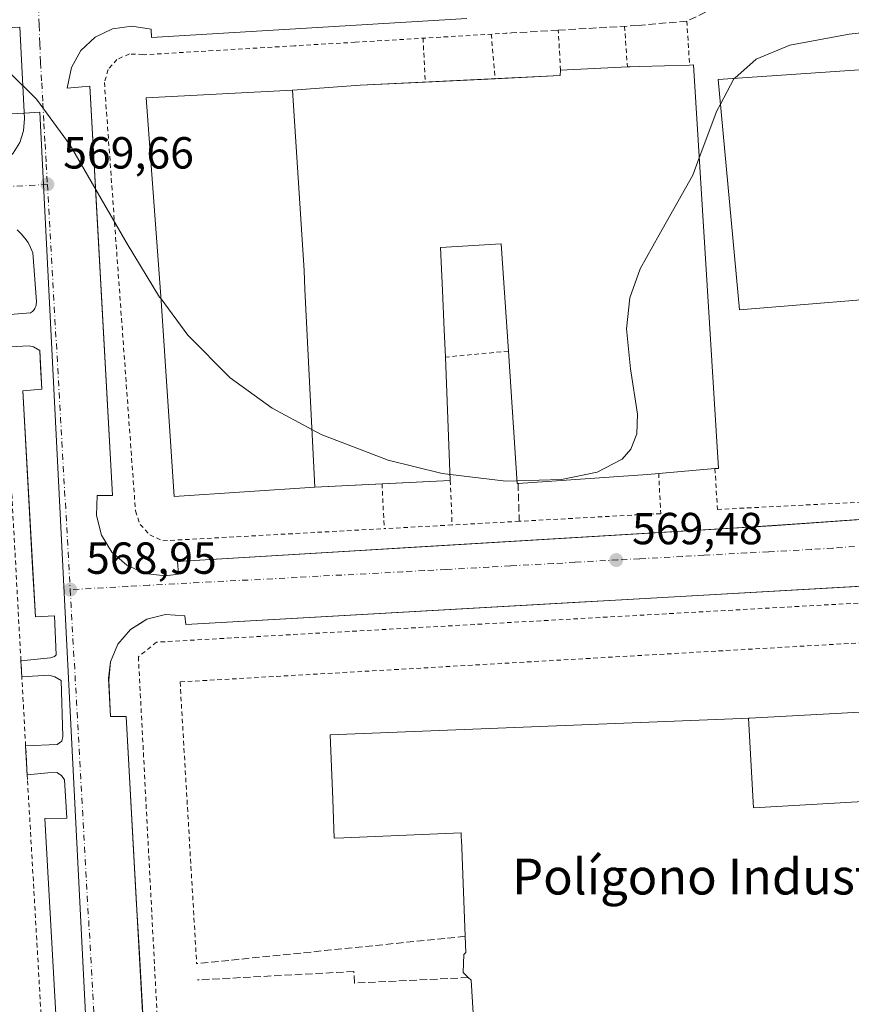
# Model space of a CAD drawing. Units: metres. Extents: x 586573 to 590018, y 4761367 to 4763724.
# Drawn here: x 588835 to 589021, y 4761794 to 4762013 of the extents above; entities that cross this region are included whole.
import ezdxf
from ezdxf.enums import TextEntityAlignment as Align

# ---------------------------------------------------------------- set-up
doc = ezdxf.new("R2010")
doc.units = ezdxf.units.M
doc.header["$MEASUREMENT"] = 0
for name, pattern in [('DGN Style 2', [1.6480167562047852, 0.988810053722871, -0.6592067024819142]), ('DGN Style 3', [2.307223458686699, 1.648016756204785, -0.6592067024819142]), ('DGN Style 4', [2.6384748266838614, 1.318413404963828, -0.6592067024819142, 0.001648016756204785, -0.6592067024819142])]:
    doc.linetypes.add(name, pattern=pattern)
for name, color, linetype, lineweight in [('Alambrada', 7, 'DGN Style 2', 0), ('Curva de nivel normal', 30, 'Continuous', 0), ('Edificación industrial Cxs', 135, 'Continuous', 13), ('Elemento construido', 1, 'Continuous', 0), ('Muro lineal', 1, 'DGN Style 3', 13), ('Núcleo urbano CxS', 7, 'Continuous', 0), ('Punto de cota en terreno', 7, 'Continuous', 0), ('Rótulo de punto de cota en terreno', 7, 'Continuous', 0), ('Suelo desnudo CxS', 253, 'Continuous', 0), ('Texto cartográfico', 7, 'Continuous', 0), ('Valla', 7, 'DGN Style 2', 0), ('Vía urbana Cxs', 4, 'Continuous', 0), ('Vía urbana eje', 4, 'DGN Style 4', 0)]:
    doc.layers.add(name, color=color, linetype=linetype, lineweight=lineweight)
doc.styles.add('Style-Arial', font='txt')

# ---------------------------------------------------------------- blocks, each defined once
blk = doc.blocks.new('5PATER')
at = {"layer": 'Suelo desnudo CxS', "linetype": 'Continuous', "lineweight": 0}
h = blk.add_hatch(color=51, dxfattribs=at)
edge = h.paths.add_edge_path()
edge.add_ellipse((0, 0), major_axis=(-0.1095731443231308, -0.1110710700762829), ratio=0.9994222409660322, start_angle=0, end_angle=360)
blk = doc.blocks.new('*U34')
at = {"layer": 'Vía urbana Cxs', "color": 4, "linetype": 'Continuous', "lineweight": 0}
for points in [[(588934.8701, 4762013.6501, 571.803899999999), (588864.4901000002, 4762009.4101, 570.8656000000046), (588864.3701, 4762011.270099999, 570.6668000000063), (588860.0900999998, 4762011.9801, 570.4903999999951), (588855.7901, 4762011.380100001, 570.2508999999991), (588851.8701, 4762009.5001, 570.2657999999938), (588848.7001, 4762006.540100001, 570.4548000000068), (588846.5701000001, 4762002.7501, 570.4318000000058), (588845.6801000005, 4761998.5001, 570.0374000000012), (588845.6700999998, 4761998.130100001, 570.0097999999998), (588850.7100999998, 4761998.550100001, 570.3632999999973), (588852.4612999996, 4761966.697899999, 569.9839000000065), (588852.9115000004, 4761958.507400001, 569.8856999999989), (588855.7301000003, 4761907.2401, 570.2246000000014), (588852.3400999998, 4761907.2401, 569.257500000007), (588852.1501000002, 4761902.770099999, 569.5984999999928), (588853.2801000001, 4761898.450099999, 569.876099999994), (588855.6300999997, 4761894.6501, 569.494200000001), (588858.9901000002, 4761891.710100001, 569.056500000006), (588863.0601000004, 4761889.880100001, 569.0975999999937), (588867.4901000002, 4761889.3301, 569.2366000000038), (588870.5000999998, 4761889.720100001, 569.3185999999987), (588870.2600999996, 4761892.5601, 569.7274999999936), (588910.9649999999, 4761894.9998, 569.593599999993), (588919.3881000001, 4761895.504699999, 569.4658000000054), (588997.5219000002, 4761900.187700001, 569.4088999999949), (589008.5574000003, 4761900.909499999, 569.3347000000067), (589071.0401, 4761905.3201, 569.1667000000016)], [(589076.2116, 4761890.0595, 568.8415999999997), (588970.789, 4761884.0722, 569.6141000000061), (588959.8515, 4761883.450999999, 569.728099999993), (588872.1501000002, 4761878.470100001, 569.3628999999928), (588871.9101, 4761880.450099999, 569.2658999999985), (588867.6101000002, 4761880.720100001, 569.298299999995), (588863.4401000004, 4761879.670100001, 569.1521000000066), (588861.9424000002, 4761878.7412, 569.1135000000068), (588859.7801000001, 4761877.4001, 569.0601000000024), (588856.9801000003, 4761874.130100001, 568.9983999999968), (588855.3101000004, 4761870.1601, 568.9851000000053), (588854.9194999998, 4761866.0657, 568.9738999999972), (588855.3000999996, 4761857.940099999, 568.9680999999982), (588858.8201000001, 4761857.9901, 569.151199999993), (588861.0747999996, 4761817.336100001, 568.900999999998), (588861.6856000006, 4761806.323799999, 569.2881999999954), (588863.0164999999, 4761782.325400001, 568.7734000000055)], [(588843.9999000002, 4761775.690099999, 569.2486000000063), (588840.6662, 4761835.2214, 569.3350000000064), (588845.5873999996, 4761835.300799999, 568.8864999999934), (588845.0318, 4761843.873299999, 568.8944999999949), (588844.3968000002, 4761844.825800001, 568.9002999999939), (588843.3649000004, 4761845.4608, 568.920299999998), (588841.3011999996, 4761845.3815, 569.0314999999973), (588836.7100999998, 4761844.9301, 569.2516999999935), (588836.3701, 4761851.4001, 569.3196000000025), (588843.3701, 4761851.7601, 568.9023000000016), (588844.4600999998, 4761852.440099999, 568.8747000000003), (588844.6801000005, 4761853.5101, 568.8689000000013), (588844.3000999996, 4761865.9901, 568.9262000000017), (588842.8601000002, 4761866.850099999, 568.9459000000061), (588841.5601000004, 4761867.190099999, 569.0439000000042), (588835.5201000003, 4761866.840100001, 570.4067000000068), (588835.3201000001, 4761870.420100001, 570.9602000000014), (588841.9301000005, 4761871.0601, 569.1373000000021), (588842.7801000001, 4761871.3301, 569.0673999999999), (588843.2100999998, 4761871.720100001, 569.0638000000035), (588842.7901, 4761880.4001, 569.078800000003), (588838.5401, 4761880.2301, 569.8018000000011), (588837.9245999996, 4761891.1919, 569.4900000000052), (588837.5383000001, 4761898.0714, 569.5203000000038), (588835.7100999998, 4761930.630100001, 569.840400000001), (588839.9501, 4761930.9801, 569.3972000000067), (588839.6977000004, 4761935.9356, 569.4805000000051), (588839.5100999996, 4761939.620100001, 569.4910999999993), (588838.1101000002, 4761940.4001, 569.527900000001), (588837.1601, 4761940.640100001, 569.5712000000058), (588831.4801000003, 4761940.3301, 570.0494999999937)], [(588831.0601000004, 4761947.5001, 570.4275999999954), (588837.4901000002, 4761947.970100001, 569.6333000000013), (588837.7100999998, 4761948.130100001, 569.6315999999933), (588837.9101, 4761948.3101, 569.6313999999984), (588838.1001000004, 4761948.520099999, 569.6324000000022), (588838.2600999996, 4761948.7301, 569.6342000000004), (588838.4101, 4761948.970100001, 569.6371000000072), (588838.5301000001, 4761949.210100001, 569.6408999999985), (588838.6300999997, 4761949.470100001, 569.6460999999981), (588838.7001, 4761949.7301, 569.6524000000063), (588838.7500999998, 4761950.0001, 569.6600000000036), (588838.7801000001, 4761950.270099999, 569.6684999999999), (588838.7801000001, 4761950.540100001, 569.678700000004), (588837.9600999998, 4761961.420100001, 569.620299999995), (588837.4901000002, 4761962.5701, 569.5806000000011), (588836.9001000002, 4761963.670100001, 569.6205000000045), (588836.2001, 4761964.690099999, 569.6416999999929), (588835.3901000004, 4761965.630100001, 569.6405999999988), (588834.4801000003, 4761966.4801, 569.6153999999951)], [(588833.6201, 4761983.640100001, 569.6670000000013), (588835.0500999996, 4761985.9801, 569.727899999998), (588835.8901000004, 4761988.590100001, 569.7841000000044), (588836.1001000004, 4761991.3301, 569.8561000000045), (588835.0701000001, 4762011.7301, 570.1420000000071), (588827.3501000004, 4762011.340100001, 570.1042000000016)]]:
    blk.add_polyline3d(points, dxfattribs=at)

msp = doc.modelspace()

# ---------------------------------------------------------------- linework, layer by layer
at = {"layer": 'Alambrada', "color": 7, "linetype": 'DGN Style 2', "lineweight": 0}
msp.add_polyline3d([(589102.4301000005, 4761882.360099999, 570.4958999999944), (589099.7901, 4761882.2401, 569.6242000000057), (589098.4600999998, 4761881.340100001, 569.2918999999965), (589097.3201000001, 4761878.690099999, 569.453999999998), (588870.8400999998, 4761865.6801, 568.6282000000066), (588874.5401, 4761802.850099999, 568.9014000000025)], dxfattribs=at)
at = {"layer": 'Curva de nivel normal', "color": 30, "linetype": 'Continuous', "lineweight": 0, "elevation": 570, "flags": 128}
for points in [[(589108.8963000001, 4762024.1862), (589089.2800000003, 4762021.710000001), (589071.1900000004, 4762017.689999999), (589048.5800000001, 4762013.380000001), (589020.1600000003, 4762010.189999999), (589006.9600000001, 4762007.710000001), (588999.4299999997, 4762004.58), (588994.6333999997, 4762000.323899999)], [(588832.5999999996, 4762001.779999999), (588838.7999999998, 4761995.630000001), (588846.2800000003, 4761985.4), (588859.0499999998, 4761963.359999999), (588866.2699999996, 4761951.529999999), (588866.5899, 4761951.0985)], [(588994.6333999997, 4762000.323899999), (588994.4600000001, 4762000.17), (588991.4346000003, 4761994.5252)], [(588991.4346000003, 4761994.5252), (588990.6600000003, 4761993.08), (588986.7231999999, 4761982.545299999)], [(588986.7231999999, 4761982.545299999), (588985.29, 4761978.710000001), (588977.75, 4761965.4), (588973.5, 4761957.83), (588971.2199999997, 4761951.32), (588970.4600000001, 4761944.42), (588971.3899999997, 4761935.529999999), (588972.9600000001, 4761925.41), (588972.75, 4761921.050000001), (588971.4600000001, 4761917.630000001), (588969.5300000003, 4761915.390000001), (588963.9600000001, 4761912.439999999), (588955.9800000004, 4761910.800000001), (588946.0096000005, 4761910.5439)], [(588900.2807, 4761922.0031), (588891.4000000004, 4761926.76), (588882.0499999998, 4761933.49), (588872.5999999996, 4761942.99), (588866.5899, 4761951.0985)], [(588946.0096000005, 4761910.5439), (588943.5199999996, 4761910.480000001), (588929.3399999999, 4761912.189999999), (588917.3099999996, 4761915.180000001), (588902.3399999999, 4761920.9), (588900.2807, 4761922.0031)]]:
    msp.add_lwpolyline(points, dxfattribs=at)
at = {"layer": 'Edificación industrial Cxs', "color": 135, "linetype": 'Continuous', "lineweight": 13, "flags": 128}
for points, elevation in [([(589078.8901000004, 4761955.540100001), (588995.6901000004, 4761948.670100001), (588990.9200999998, 4762000.0701), (589075.7500999998, 4762005.870100001), (589077.9200999998, 4762006.0101), (589082.7301000003, 4761955.860099999)], 573.2320000000036), ([(588900.9401000004, 4761909.149800001), (588898.6801000005, 4761953.210100001), (588898.5301000001, 4761957.440099999), (588895.9600999998, 4761997.6404), (588911.0500999996, 4761998.7601), (588955.6901000004, 4762000.9301), (588955.7600999996, 4762002.130100001), (588969.3000999996, 4762002.8301), (588973.3901000004, 4762002.950099999), (588984.5500999996, 4762003.270099999), (588985.4501, 4762003.300100001), (588990.9700999996, 4761913.3201), (588990.2100999998, 4761913.2601), (588977.6700999998, 4761912.190099999), (588975.1901000004, 4761911.9801), (588946.2600999996, 4761909.9301), (588946.0500999996, 4761909.9301), (588944.1101000002, 4761939.440099999), (588942.5301000001, 4761963.380100001), (588928.9401000004, 4761962.590100001), (588929.3899999997, 4761952.995800001), (588929.8000999996, 4761944.2501), (588930.0500999996, 4761938.140100001), (588931.1514999997, 4761910.641200001)], 580.9686999999974), ([(588900.9401000004, 4761909.149800001), (588869.5500999996, 4761907.040100001), (588866.6201, 4761950.690099999), (588863.2801000001, 4761995.960100001), (588895.9600999998, 4761997.6404), (588898.5301000001, 4761957.440099999), (588898.6801000005, 4761953.210100001)], 580.9686999999977), ([(588997.6782999998, 4761857.6198), (588997.9401000004, 4761857.630100001), (589037.5937000001, 4761859.7622), (589038.7359999996, 4761839.875), (588998.8030000003, 4761837.564999999)], 578.9857000000047)]:
    msp.add_lwpolyline(points, close=True, dxfattribs=dict(at, elevation=elevation))
at = {"layer": 'Edificación industrial Cxs', "color": 135, "linetype": 'Continuous', "lineweight": 13, "extrusion": (0.03259546869960517, -0.9993485298708568, 0.01549358787403183), "elevation": -4739693.841220477, "flags": 128}
msp.add_lwpolyline([(743895.9791500373, 74021.49443489933), (743898.701908195, 74020.92226622031), (743909.8664084442, 74018.0837255022)], dxfattribs=at)
at = {"layer": 'Edificación industrial Cxs', "color": 135, "linetype": 'Continuous', "lineweight": 13, "extrusion": (0.7103355338301641, 0.02367785232195394, 0.7034648453815128), "elevation": 531534.6902548753, "flags": 128}
msp.add_lwpolyline([(4739737.993768253, -525293.1543879891), (4739737.993768254, -525294.4344801891)], dxfattribs=at)
at = {"layer": 'Edificación industrial Cxs', "color": 135, "linetype": 'Continuous', "lineweight": 13, "extrusion": (0.661079360033058, 0.02605046044723015, 0.749863623100074), "elevation": 513848.494562624, "flags": 128}
msp.add_lwpolyline([(4735118.780092669, -581540.6111871891), (4735028.652521028, -581543.241960932), (4735028.622492854, -581542.2260786956)], dxfattribs=at)
at = {"layer": 'Edificación industrial Cxs', "color": 135, "linetype": 'Continuous', "lineweight": 13, "extrusion": (-0.09935311279759129, 0.3851085662707915, 0.9175076845249224), "elevation": 1775903.384171824, "flags": 128}
msp.add_lwpolyline([(-1759854.343076471, -4095433.805714051), (-1759868.564050534, -4095430.600679746), (-1759868.931600697, -4095431.848045808)], dxfattribs=at)
at = {"layer": 'Edificación industrial Cxs', "color": 135, "linetype": 'Continuous', "lineweight": 13, "extrusion": (0.04982868874860043, -0.9963873082119894, 0.06877087909617802), "elevation": -4715411.853285781, "flags": 128}
msp.add_lwpolyline([(826068.098738542, 325631.7835418683), (826081.656801756, 325632.1157283261), (826083.025496691, 325631.7042541531)], dxfattribs=at)
at = {"layer": 'Edificación industrial Cxs', "color": 135, "linetype": 'Continuous', "lineweight": 13, "extrusion": (-0.01080172156187164, -0.0005250760150089742, 0.9999415218433919), "elevation": -8284.97764726325, "flags": 128}
msp.add_lwpolyline([(588897.4137710701, 4761995.770709596), (588913.0594881594, 4761996.5312097)], dxfattribs=at)
at = {"layer": 'Edificación industrial Cxs', "color": 135, "linetype": 'Continuous', "lineweight": 13, "extrusion": (-0.3960211134955332, -0.1078081117365175, 0.9118907219122062), "elevation": -746084.5513815425, "flags": 128}
msp.add_lwpolyline([(-4440002.006590297, 1659031.112555363), (-4440002.061750821, 1659030.89035105), (-4440031.045113618, 1659037.337930798)], dxfattribs=at)
at = {"layer": 'Edificación industrial Cxs', "color": 135, "linetype": 'Continuous', "lineweight": 13, "extrusion": (0.002892920339421656, -0.07222818877322859, 0.9973839379890017), "elevation": -341667.7051726463, "flags": 128}
msp.add_lwpolyline([(779033.0173606775, 4722209.707669501), (779033.0173606775, 4722182.114536073)], dxfattribs=at)
at = {"layer": 'Edificación industrial Cxs', "color": 135, "linetype": 'Continuous', "lineweight": 13, "extrusion": (0.2071333762182444, 0.01767406001210814, 0.9781530514490663), "elevation": 206721.725135373, "flags": 128}
msp.add_lwpolyline([(4694597.561120931, -969921.4191767646), (4694597.561120931, -969908.5525122768)], dxfattribs=at)
at = {"layer": 'Edificación industrial Cxs', "color": 135, "linetype": 'Continuous', "lineweight": 13, "extrusion": (-0.07457116087562314, 0.9948468064925003, 0.06869478566336482), "elevation": 4693491.888277593, "flags": 128}
msp.add_lwpolyline([(-943272.1442559208, -322605.4700486162), (-943269.6554967593, -322605.1201219925), (-943240.6531963004, -322606.8405862055)], dxfattribs=at)
at = {"layer": 'Edificación industrial Cxs', "color": 135, "linetype": 'Continuous', "lineweight": 13, "extrusion": (0.2042387806360822, 0.01007999493310828, 0.978869201776435), "elevation": 168844.7280007998, "flags": 128}
msp.add_lwpolyline([(4727090.893338459, -805441.6985004952), (4727090.893338459, -805426.1034055535)], dxfattribs=at)
at = {"layer": 'Edificación industrial Cxs', "color": 135, "linetype": 'Continuous', "lineweight": 13, "elevation": 588.2829999999958, "flags": 128}
msp.add_lwpolyline([(588937.4101, 4761772.2401), (588935.7701000003, 4761799.1601), (588935.1700999998, 4761799.7301), (588934.0100999996, 4761800.850099999), (588934.1401000004, 4761804.880100001), (588934.6401000004, 4761805.3201), (588934.5701000001, 4761807.0701), (588934.5680999998, 4761807.1139), (588934.5667000003, 4761807.1459), (588934.4901000002, 4761808.940099999), (588933.6142999995, 4761830.6447), (588933.6083000004, 4761830.792300001), (588933.5601000004, 4761831.9901), (588907.3664999995, 4761830.9353), (588905.2500999998, 4761830.850099999), (588904.9073000001, 4761839.424699999), (588904.3300999999, 4761853.870100001), (588996.0475000005, 4761857.554099999), (588997.6782999998, 4761857.6198), (588998.8030000003, 4761837.564999999), (589038.7359999996, 4761839.875)], dxfattribs=at)
at = {"layer": 'Edificación industrial Cxs', "color": 135, "linetype": 'Continuous', "lineweight": 13, "extrusion": (-0.753910965031749, -0.1725894105666966, 0.6339015319157519), "elevation": -1265475.42498309, "flags": 128}
msp.add_lwpolyline([(-4510273.949098525, 1037941.867016756), (-4510300.55624054, 1037948.821767579), (-4510301.245758781, 1037948.099773703)], dxfattribs=at)
at = {"layer": 'Edificación industrial Cxs', "color": 135, "linetype": 'Continuous', "lineweight": 13}
for points in [[(589078.8901000004, 4761955.540100001, 572.5776999999945), (588995.6901000004, 4761948.670100001, 571.1555999999982), (588990.9200999998, 4762000.0701, 573.2320000000036), (589075.7500999998, 4762005.870100001, 572.3178999999947)], [(588915.9045000002, 4761909.888699999, 577.4358999999968), (588900.9401000004, 4761909.1501, 576.6024999999936), (588869.5500999996, 4761907.040100001, 573.587400000004), (588866.6201, 4761950.690099999, 577.1098000000056), (588863.2801000001, 4761995.960100001, 575.0662000000011), (588895.9600999998, 4761997.640100001, 578.9226000000053), (588911.0500999996, 4761998.7601, 577.8454000000056), (588925.5406, 4761999.464500001, 576.8775000000023)], [(588944.1101000002, 4761939.440099999, 576.2204999999958), (588942.5301000001, 4761963.380100001, 577.8401000000014), (588928.9401000004, 4761962.590100001, 576.7448000000004), (588929.3899999997, 4761952.995800001, 575.2525000000023), (588929.8000999996, 4761944.2501, 576.0130000000064), (588930.0500999996, 4761938.140100001, 576.2415000000037)], [(588934.4901000002, 4761808.940099999, 574.1787999999942), (588933.6142999995, 4761830.6447, 573.6777000000002), (588933.6083000004, 4761830.792300001, 573.7492000000057), (588933.5601000004, 4761831.9901, 574.338699999993), (588907.3664999995, 4761830.9353, 572.0706000000064), (588905.2500999998, 4761830.850099999, 570.6524999999965), (588904.9073000001, 4761839.424699999, 573.8540000000066), (588904.3300999999, 4761853.870100001, 570.898000000001), (588996.0475000005, 4761857.554099999, 574.0654000000068), (588997.6782999998, 4761857.6195, 573.8389000000025), (588997.9401000004, 4761857.630100001, 573.8491999999969), (589037.5937000001, 4761859.7619, 572.2534000000014), (589040.7600999996, 4761859.9323, 574.1435999999958), (589041.6501000002, 4761859.9801, 574.690300000002), (589041.6001000004, 4761861.610099999, 573.8187000000034), (589065.6162999999, 4761862.2849, 574.8821999999927), (589069.7100999998, 4761862.4001, 571.0399000000034), (589070.6001000004, 4761839.360099999, 577.4707999999955), (589116.8201000001, 4761842.470100001, 578.8356000000058), (589114.2600999996, 4761885.460100001, 577.186400000006), (589113.9200999998, 4761891.0801, 574.2785000000003)], [(588935.1700999998, 4761799.7301, 576.5344999999943), (588934.0100999996, 4761800.850099999, 575.3647000000057), (588934.1401000004, 4761804.880100001, 575.2287999999971), (588934.6401000004, 4761805.3201, 575.8076000000001), (588934.5701000001, 4761807.0701, 574.949299999993), (588934.5680999998, 4761807.1139, 574.9274000000005), (588934.5667000003, 4761807.1459, 574.9116000000067), (588934.4901000002, 4761808.940099999, 574.1787999999942)]]:
    msp.add_polyline3d(points, dxfattribs=at)
at = {"layer": 'Elemento construido', "color": 1, "linetype": 'Continuous', "lineweight": 0}
for points in [[(588827.3501000004, 4762011.340100001, 570.1042000000016), (588835.0701000001, 4762011.7301, 570.1420000000071), (588836.1001000004, 4761991.3301, 569.8561000000045), (588835.8901000004, 4761988.590100001, 569.7841000000044), (588835.0500999996, 4761985.9801, 569.727899999998), (588833.6201, 4761983.640100001, 569.6670000000013)], [(589071.0401, 4761905.3201, 569.1667000000016), (589002.9001000002, 4761900.5101, 569.3816999999982), (588870.2600999996, 4761892.5601, 569.7274999999936), (588870.5000999998, 4761889.720100001, 569.3185999999987), (588867.4901000002, 4761889.3301, 569.2366000000038), (588863.0601000004, 4761889.880100001, 569.0975999999937), (588858.9901000002, 4761891.710100001, 569.056500000006), (588855.6300999997, 4761894.6501, 569.494200000001), (588853.2801000001, 4761898.450099999, 569.876099999994), (588852.1501000002, 4761902.770099999, 569.5984999999928), (588852.3400999998, 4761907.2401, 569.257500000007), (588855.7301000003, 4761907.2401, 570.2246000000014), (588850.7100999998, 4761998.550100001, 570.3632999999973), (588845.6700999998, 4761998.130100001, 570.0097999999998), (588845.6801000005, 4761998.5001, 570.0374000000012), (588846.5701000001, 4762002.7501, 570.4318000000058), (588848.7001, 4762006.540100001, 570.4548000000068), (588851.8701, 4762009.5001, 570.2657999999938), (588855.7901, 4762011.380100001, 570.2508999999991), (588860.0900999998, 4762011.9801, 570.4903999999951), (588864.3701, 4762011.270099999, 570.6668000000063), (588864.4901000002, 4762009.4101, 570.8656000000046), (588934.8701, 4762013.6501, 571.803899999999)], [(588831.0601000004, 4761947.5001, 570.4275999999954), (588837.4901000002, 4761947.970100001, 569.6333000000013), (588837.7100999998, 4761948.130100001, 569.6315999999933), (588837.9101, 4761948.3101, 569.6313999999984), (588838.1001000004, 4761948.520099999, 569.6324000000022), (588838.2600999996, 4761948.7301, 569.6342000000004), (588838.4101, 4761948.970100001, 569.6371000000072), (588838.5301000001, 4761949.210100001, 569.6408999999985), (588838.6300999997, 4761949.470100001, 569.6460999999981), (588838.7001, 4761949.7301, 569.6524000000063), (588838.7500999998, 4761950.0001, 569.6600000000036), (588838.7801000001, 4761950.270099999, 569.6684999999999), (588838.7801000001, 4761950.540100001, 569.678700000004), (588837.9600999998, 4761961.420100001, 569.620299999995), (588837.4901000002, 4761962.5701, 569.5806000000011), (588836.9001000002, 4761963.670100001, 569.6205000000045), (588836.2001, 4761964.690099999, 569.6416999999929), (588835.3901000004, 4761965.630100001, 569.6405999999988), (588834.4801000003, 4761966.4801, 569.6153999999951)], [(588835.3201000001, 4761870.420100001, 570.9602000000014), (588841.9301000005, 4761871.0601, 569.1373000000021), (588842.7801000001, 4761871.3301, 569.0673999999999), (588843.2100999998, 4761871.720100001, 569.0638000000035), (588842.7901, 4761880.4001, 569.078800000003), (588838.5401, 4761880.2301, 569.8018000000011), (588835.7100999998, 4761930.630100001, 569.840400000001), (588839.9501, 4761930.9801, 569.3972000000067), (588839.5100999996, 4761939.620100001, 569.4910999999993), (588838.1101000002, 4761940.4001, 569.527900000001), (588837.1601, 4761940.640100001, 569.5712000000058), (588831.4801000003, 4761940.3301, 570.0494999999937)], [(589194.5601000004, 4761895.170100001, 569.0329000000056), (589194.2500999998, 4761899.1801, 569.0124000000069), (589088.7100999998, 4761892.940099999, 568.7761000000028), (589088.9001000002, 4761890.780099999, 568.8447000000015), (588872.1501000002, 4761878.470100001, 569.3628999999928), (588871.9101, 4761880.450099999, 569.2658999999985), (588867.6101000002, 4761880.720100001, 569.298299999995), (588863.4401000004, 4761879.670100001, 569.1521000000066), (588859.7801000001, 4761877.4001, 569.0601000000024), (588856.9801000003, 4761874.130100001, 568.9983999999968), (588855.3101000004, 4761870.1601, 568.9851000000053), (588854.9001000002, 4761866.4801, 568.9768999999942), (588855.3000999996, 4761857.940099999, 568.9680999999982), (588858.8201000001, 4761857.9901, 569.151199999993), (588863.3800999997, 4761775.770099999, 569.6680999999953), (588866.5100999996, 4761776.2301, 569.2029999999941)], [(588836.3701, 4761851.4001, 569.3196000000025), (588843.3701, 4761851.7601, 568.9023000000016), (588844.4600999998, 4761852.440099999, 568.8747000000003), (588844.6801000005, 4761853.5101, 568.8689000000013), (588844.3000999996, 4761865.9901, 568.9262000000017), (588842.8601000002, 4761866.850099999, 568.9459000000061), (588841.5601000004, 4761867.190099999, 569.0439000000042), (588835.5201000003, 4761866.840100001, 570.4067000000068)]]:
    msp.add_polyline3d(points, dxfattribs=at)
at = {"layer": 'Muro lineal', "color": 1, "linetype": 'DGN Style 3', "lineweight": 13, "extrusion": (0.01125188523977397, -0.3508921242651054, 0.9363482857394855), "elevation": -1663752.784586971, "flags": 128}
msp.add_lwpolyline([(741263.0767092196, 4439042.681890933), (741263.0767092196, 4439033.684888433)], dxfattribs=at)
at = {"layer": 'Muro lineal', "color": 1, "linetype": 'DGN Style 3', "lineweight": 13, "extrusion": (-0.08679864021327871, -0.008817409823139043, 0.9961868546317687), "elevation": -92533.54446696148, "flags": 128}
msp.add_lwpolyline([(-4677907.486574019, 1063149.865037878), (-4677907.486574019, 1063089.375852474)], dxfattribs=at)
at = {"layer": 'Muro lineal', "color": 1, "linetype": 'DGN Style 3', "lineweight": 13}
for points in [[(589075.7500999998, 4762005.870100001, 572.3178999999947), (589075.0301000001, 4762014.0001, 570.1297999999952), (589073.9600999998, 4762016.0601, 570.4709000000003), (589071.3000999996, 4762018.4801, 570.8347000000067), (589067.1700999998, 4762019.6501, 570.8830000000017), (589060.6401000004, 4762019.890100001, 570.8910999999935), (589049.6401000004, 4762019.8201, 571.0647000000026), (589037.0301000001, 4762020.0701, 571.3858000000037), (589022.0100999996, 4762021.390100001, 571.8855999999942), (589009.2401000002, 4762024.2401, 572.1564000000071), (588995.1401000004, 4762028.460100001, 573.0436999999947), (588994.1201, 4762022.4301, 572.7090999999928), (588993.9401000004, 4762022.0101, 572.636400000003), (588991.5301000001, 4762018.090100001, 572.0426000000007), (588988.1001000004, 4762015.030099999, 571.6245999999956), (588983.9401000004, 4762013.0601, 571.9456000000064), (588972.9600999998, 4762012.100099999, 572.7537000000011), (588955.2366000004, 4762011.048599999, 572.5771999999997), (588944.7882000003, 4762010.4287, 572.1511000000028)], [(588935.1700999998, 4761799.7301, 576.5344999999943), (588909.7401000002, 4761798.520099999, 568.5476000000053), (588909.6300999997, 4761801.090100001, 568.6052000000054), (588874.7600999996, 4761799.210100001, 568.8516999999993)]]:
    msp.add_polyline3d(points, dxfattribs=at)
at = {"layer": 'Núcleo urbano CxS', "color": 7, "linetype": 'Continuous', "lineweight": 0}
for points in [[(588855.0531000001, 4761685.7435, 569.559699999998), (588851.9315, 4761747.5847, 568.4106999999931), (588839.5559, 4761992.7531, 569.806500000006), (588836.0372000001, 4761992.5755, 569.8473999999987), (588699.0871000001, 4761985.6643, 571.8441000000021), (588697.5418999996, 4761985.516799999, 571.9988000000012)], [(588699.0871000001, 4761985.6643, 571.8441000000021), (588836.0372000001, 4761992.5755, 569.8473999999987), (588839.5559, 4761992.7531, 569.806500000006), (588851.9315, 4761747.5847, 568.4106999999931)], [(588851.9315, 4761747.5847, 568.4106999999931), (588839.5559, 4761992.7531, 569.806500000006), (588836.0372000001, 4761992.5755, 569.8473999999987), (588699.0871000001, 4761985.6643, 571.8441000000021)]]:
    msp.add_polyline3d(points, dxfattribs=at)
at = {"layer": 'Valla', "color": 7, "linetype": 'DGN Style 2', "lineweight": 0, "extrusion": (-0.03268517564738113, 0.4643869147254041, 0.8850290801576636), "elevation": 2192672.533419576, "flags": 128}
msp.add_lwpolyline([(-921856.5470756959, -4167254.645429554), (-921856.547075696, -4167244.38757056)], dxfattribs=at)
at = {"layer": 'Valla', "color": 7, "linetype": 'DGN Style 2', "lineweight": 0, "extrusion": (-0.01472454893101142, 0.2363169413173678, 0.9715644553529026), "elevation": 1117227.520045964, "flags": 128}
msp.add_lwpolyline([(-883983.4232532188, -4581926.098186866), (-883983.4232532188, -4581916.002113855)], dxfattribs=at)
at = {"layer": 'Valla', "color": 7, "linetype": 'DGN Style 2', "lineweight": 0, "extrusion": (0.05921875617186783, -0.9982449763193485, 0.0003258383651485036), "elevation": -4718776.223390236, "flags": 128}
msp.add_lwpolyline([(869876.627387292, 2109.328842105498), (869910.2982876963, 2109.793242130163), (869911.5567947247, 2109.709542125716)], dxfattribs=at)
at = {"layer": 'Valla', "color": 7, "linetype": 'DGN Style 2', "lineweight": 0, "extrusion": (-0.03741426448348586, 0.4158168043114193, 0.9086784679221791), "elevation": 1958609.264506998, "flags": 128}
msp.add_lwpolyline([(-1013321.641425922, -4261527.986118876), (-1013321.641425922, -4261517.006389716)], dxfattribs=at)
at = {"layer": 'Valla', "color": 7, "linetype": 'DGN Style 2', "lineweight": 0, "extrusion": (-0.02968101315976783, 0.5056544722175424, 0.8622253720369218), "elevation": 2390945.08593519, "flags": 128}
msp.add_lwpolyline([(-866984.463821188, -4068814.6976545), (-866984.4638211878, -4068825.059041828)], dxfattribs=at)
at = {"layer": 'Valla', "color": 7, "linetype": 'DGN Style 2', "lineweight": 0, "extrusion": (-0.0208952976963119, 0.4424283426744896, 0.8965603984855046), "elevation": 2095054.961925022, "flags": 128}
msp.add_lwpolyline([(-812922.2680548638, -4239512.631652902), (-812922.2680548637, -4239501.694500291)], dxfattribs=at)
at = {"layer": 'Valla', "color": 7, "linetype": 'DGN Style 2', "lineweight": 0, "extrusion": (0.001480936661418621, 0.0001369287096377046, 0.999998894037955), "elevation": 2100.455009801435, "flags": 128}
msp.add_lwpolyline([(588942.6109252857, 4761939.197129326), (588928.5509096035, 4761937.897129316)], dxfattribs=at)
at = {"layer": 'Valla', "color": 7, "linetype": 'DGN Style 2', "lineweight": 0, "extrusion": (0.02942392432004689, -0.5948073610732938, 0.803329593560845), "elevation": -2814626.966214735, "flags": 128}
msp.add_lwpolyline([(823471.0781124487, 3797680.672288451), (823471.0781124486, 3797668.185694211)], dxfattribs=at)
at = {"layer": 'Valla', "color": 7, "linetype": 'DGN Style 2', "lineweight": 0, "extrusion": (0.01220103409686967, -0.3046003774436177, 0.9524020919906533), "elevation": -1442747.29565326, "flags": 128}
msp.add_lwpolyline([(779048.90938288, 4509345.431813245), (779048.90938288, 4509334.975011416)], dxfattribs=at)
at = {"layer": 'Valla', "color": 7, "linetype": 'DGN Style 2', "lineweight": 0, "extrusion": (-0.06956031760034678, -0.003764980879755649, 0.9975706426786597), "elevation": -58325.05882619068, "flags": 128}
msp.add_lwpolyline([(-4723111.266986392, 843419.8399170866), (-4723111.266986392, 843404.6307935015)], dxfattribs=at)
at = {"layer": 'Valla', "color": 7, "linetype": 'DGN Style 2', "lineweight": 0}
for points in [[(588909.9200999998, 4762008.360099999, 571.770399999994), (588896.3000999996, 4762007.5601, 571.3000999999931), (588862.8201000001, 4762005.5701, 571.3626999999979), (588862.5500999996, 4762005.6501, 571.360400000005), (588859.5301000001, 4762005.7401, 570.9073999999965), (588856.7600999996, 4762004.540100001, 570.6266000000032), (588854.7801000001, 4762002.2601, 570.6371999999974), (588853.9401000004, 4761999.380100001, 570.5611999999965), (588860.8701, 4761904.040100001, 572.3473999999987), (588860.8901000004, 4761903.840100001, 572.4459999999963), (588861.9200999998, 4761900.8201, 572.9952000000048), (588864.0701000001, 4761898.460100001, 572.9372000000003), (588867.0100999996, 4761897.1601, 573.4186999999947), (588901.5100999996, 4761899.050100001, 571.229600000006), (588916.4001000002, 4761899.870100001, 569.9997000000003)], [(588631.9801000003, 4761941.2401, 581.7746999999945), (588634.3000999996, 4761885.2601, 580.4057999999932), (588639.7801000001, 4761803.850099999, 578.2795000000042), (588642.7801000001, 4761739.890100001, 581.6459999999934), (588664.4901000002, 4761737.190099999, 573.1016999999993), (588690.3201000001, 4761737.190099999, 572.9428999999947), (588842.4401000004, 4761745.840100001, 569.0237000000052), (588840.7500999998, 4761775.210100001, 569.4058999999979), (588836.7801000001, 4761843.940099999, 569.3136999999988), (588836.7100999998, 4761844.9301, 569.2516999999935), (588836.3701, 4761851.4001, 569.3196000000025), (588835.5201000003, 4761866.840100001, 570.4067000000068), (588835.3201000001, 4761870.420100001, 570.9602000000014), (588831.4801000003, 4761940.3301, 570.0494999999937), (588831.1401000004, 4761946.450099999, 570.2967000000062), (588831.0601000004, 4761947.5001, 570.4275999999954), (588830.0800999999, 4761959.9101, 570.7243000000017)], [(588990.2100999998, 4761913.2601, 572.3579000000027), (588990.7801000001, 4761904.1601, 569.6313999999984), (589073.6601, 4761908.3201, 569.0685999999987), (589075.3201000001, 4761908.960100001, 568.9986000000063), (589077.5701000001, 4761910.9301, 569.0972000000038), (589078.7301000003, 4761913.6801, 569.0399000000034), (589077.5401, 4761928.8201, 568.9431000000042), (589076.9501, 4761936.300100001, 568.8375999999989), (589080.3501000004, 4761936.4801, 568.8347000000067), (589078.8901000004, 4761955.540100001, 572.5776999999945), (589078.8701, 4761955.7601, 572.823000000004)], [(588977.6700999998, 4761912.190099999, 575.0326999999961), (588978.1001000004, 4761903.140100001, 569.994200000001), (588976.5701000001, 4761903.1501, 570.1435000000056), (588946.5301000001, 4761901.5101, 570.5068000000028), (588931.5500999996, 4761900.690099999, 571.0592000000033)], [(589113.9200999998, 4761891.0801, 574.2785000000003), (589095.9901000002, 4761889.860099999, 569.1716000000015), (589096.2001, 4761887.380100001, 569.0578999999998), (588865.5900999998, 4761874.550100001, 569.4700000000012), (588861.5301000001, 4761871.300100001, 569.4563000000053), (588866.5100999996, 4761776.2301, 569.2029999999941), (588867.1901000004, 4761762.970100001, 568.8619000000035), (588876.8501000004, 4761763.7401, 568.7970999999961), (588891.4600999998, 4761764.890100001, 568.8285999999935), (588892.5201000003, 4761751.720100001, 570.182799999995), (588892.5301000001, 4761751.590100001, 570.2250000000058)]]:
    msp.add_polyline3d(points, dxfattribs=at)
at = {"layer": 'Vía urbana Cxs', "color": 4, "linetype": 'Continuous', "lineweight": 0, "extrusion": (0.006694970081979523, 0.0004378378784904273, 0.9999774925835049), "elevation": 6597.657147366825, "flags": 128}
msp.add_lwpolyline([(588980.5093662861, 4761897.755528494), (588991.5451157304, 4761898.477228563)], dxfattribs=at)
at = {"layer": 'Vía urbana Cxs', "color": 4, "linetype": 'Continuous', "lineweight": 0, "extrusion": (0.00850970323176912, -0.1523236877034001, 0.9882940246279669), "elevation": -719770.5723749759, "flags": 128}
msp.add_lwpolyline([(853530.7032460582, 4666424.654882846), (853530.7032460582, 4666428.282934976)], dxfattribs=at)
at = {"layer": 'Vía urbana Cxs', "color": 4, "linetype": 'Continuous', "lineweight": 0, "extrusion": (-0.0002586029801543741, -0.002710763032240036, 0.9999962924372678), "elevation": -12491.59834194556, "flags": 128}
msp.add_lwpolyline([(588855.4375516416, 4761853.793982397), (588855.0469487576, 4761849.699567353)], dxfattribs=at)
at = {"layer": 'Vía urbana Cxs', "color": 4, "linetype": 'Continuous', "lineweight": 0, "extrusion": (0.0005499441900090157, -0.01046511444345864, 0.9999450879628706), "elevation": -48940.20438668678, "flags": 128}
msp.add_lwpolyline([(588836.3079729523, 4761593.513975688), (588835.9679356605, 4761599.98433001)], dxfattribs=at)
at = {"layer": 'Vía urbana Cxs', "color": 4, "linetype": 'Continuous', "lineweight": 0}
for points in [[(588620.5800999999, 4761967.3301, 579.1442999999999), (588639.7701000003, 4761968.620100001, 574.4453000000067), (588639.7701000003, 4761970.610099999, 574.7550000000047), (588706.1254000004, 4761974.696699999, 572.7106000000058), (588712.4170000004, 4761975.084200001, 572.400999999998), (588729.4001000002, 4761976.130100001, 571.7403999999951), (588814.3501000004, 4761980.950099999, 569.6708999999975), (588814.4700999996, 4761978.960100001, 569.6208999999944), (588828.0500999996, 4761979.780099999, 569.5372000000061), (588830.5401, 4761980.920100001, 569.5816000000051), (588833.6201, 4761983.640100001, 569.6670000000013), (588835.0500999996, 4761985.9801, 569.727899999998), (588835.8901000004, 4761988.590100001, 569.7841000000044), (588836.1001000004, 4761991.3301, 569.8561000000045), (588835.0701000001, 4762011.7301, 570.1420000000071), (588827.3501000004, 4762011.340100001, 570.1042000000016)], [(588934.8701, 4762013.6501, 571.803899999999), (588864.4901000002, 4762009.4101, 570.8656000000046), (588864.3701, 4762011.270099999, 570.6668000000063), (588860.0900999998, 4762011.9801, 570.4903999999951), (588855.7901, 4762011.380100001, 570.2508999999991), (588851.8701, 4762009.5001, 570.2657999999938), (588848.7001, 4762006.540100001, 570.4548000000068), (588846.5701000001, 4762002.7501, 570.4318000000058), (588845.6801000005, 4761998.5001, 570.0374000000012), (588845.6700999998, 4761998.130100001, 570.0097999999998), (588850.7100999998, 4761998.550100001, 570.3632999999973), (588852.4612999996, 4761966.697899999, 569.9839000000065), (588852.9115000004, 4761958.507400001, 569.8856999999989), (588855.7301000003, 4761907.2401, 570.2246000000014), (588852.3400999998, 4761907.2401, 569.257500000007), (588852.1501000002, 4761902.770099999, 569.5984999999928), (588853.2801000001, 4761898.450099999, 569.876099999994), (588855.6300999997, 4761894.6501, 569.494200000001), (588858.9901000002, 4761891.710100001, 569.056500000006), (588863.0601000004, 4761889.880100001, 569.0975999999937), (588867.4901000002, 4761889.3301, 569.2366000000038), (588870.5000999998, 4761889.720100001, 569.3185999999987), (588870.2600999996, 4761892.5601, 569.7274999999936), (588910.9649999999, 4761894.9998, 569.593599999993), (588919.3881000001, 4761895.504699999, 569.4658000000054), (588997.5219000002, 4761900.187799999, 569.4088999999949)], [(588831.0601000004, 4761947.5001, 570.4275999999954), (588837.4901000002, 4761947.970100001, 569.6333000000013), (588837.7100999998, 4761948.130100001, 569.6315999999933), (588837.9101, 4761948.3101, 569.6313999999984), (588838.1001000004, 4761948.520099999, 569.6324000000022), (588838.2600999996, 4761948.7301, 569.6342000000004), (588838.4101, 4761948.970100001, 569.6371000000072), (588838.5301000001, 4761949.210100001, 569.6408999999985), (588838.6300999997, 4761949.470100001, 569.6460999999981), (588838.7001, 4761949.7301, 569.6524000000063), (588838.7500999998, 4761950.0001, 569.6600000000036), (588838.7801000001, 4761950.270099999, 569.6684999999999), (588838.7801000001, 4761950.540100001, 569.678700000004), (588837.9600999998, 4761961.420100001, 569.620299999995), (588837.4901000002, 4761962.5701, 569.5806000000011), (588836.9001000002, 4761963.670100001, 569.6205000000045), (588836.2001, 4761964.690099999, 569.6416999999929), (588835.3901000004, 4761965.630100001, 569.6405999999988), (588834.4801000003, 4761966.4801, 569.6153999999951)], [(588835.3201000001, 4761870.420100001, 570.9602000000014), (588841.9301000005, 4761871.0601, 569.1373000000021), (588842.7801000001, 4761871.3301, 569.0673999999999), (588843.2100999998, 4761871.720100001, 569.0638000000035), (588842.7901, 4761880.4001, 569.078800000003), (588838.5401, 4761880.2301, 569.8018000000011), (588837.9245999996, 4761891.1919, 569.4900000000052), (588837.5383000001, 4761898.0714, 569.5203000000038), (588835.7100999998, 4761930.630100001, 569.840400000001), (588839.9501, 4761930.9801, 569.3972000000067), (588839.6977000004, 4761935.9356, 569.4805000000051), (588839.5100999996, 4761939.620100001, 569.4910999999993), (588838.1101000002, 4761940.4001, 569.527900000001), (588837.1601, 4761940.640100001, 569.5712000000058), (588831.4801000003, 4761940.3301, 570.0494999999937)], [(589008.5574000003, 4761900.909499999, 569.3347000000067), (589071.0401, 4761905.3201, 569.1667000000016), (589071.2401000002, 4761902.2601, 568.9458000000013), (589072.7901, 4761902.450099999, 568.8396999999968), (589074.3101000004, 4761902.800100001, 568.8089000000036), (589075.7801000001, 4761903.3101, 568.7814999999973), (589077.1901000004, 4761903.970100001, 568.7504000000044), (589078.5301000001, 4761904.780099999, 568.7379999999976), (589079.7600999996, 4761905.7301, 568.7213999999949), (589080.9001000002, 4761906.800100001, 568.6901999999973), (589081.9101, 4761907.9901, 568.6530999999959), (589082.7901, 4761909.270099999, 568.626099999994), (589083.5201000003, 4761910.6501, 568.6261999999988), (589084.1101000002, 4761912.090100001, 568.6236000000063), (589083.1700999998, 4761929.1801, 568.6236999999965), (589077.5401, 4761928.8201, 568.9431000000042)], [(589194.5601000004, 4761895.170100001, 569.0329000000056), (589194.2500999998, 4761899.1801, 569.0124000000069), (589158.2461999999, 4761897.0514, 568.6619999999966), (589151.6942999996, 4761896.664000001, 568.5529999999999), (589088.7100999998, 4761892.940099999, 568.7761000000028), (589088.9001000002, 4761890.780099999, 568.8447000000015), (589082.1801000005, 4761890.398499999, 568.7801000000036), (589076.2116, 4761890.0595, 568.8415999999997), (588970.789, 4761884.0722, 569.6141000000061), (588959.8515, 4761883.450999999, 569.728099999993), (588872.1501000002, 4761878.470100001, 569.3628999999928), (588871.9101, 4761880.450099999, 569.2658999999985), (588867.6101000002, 4761880.720100001, 569.298299999995), (588863.4401000004, 4761879.670100001, 569.1521000000066), (588861.9424000002, 4761878.7412, 569.1135000000068), (588859.7801000001, 4761877.4001, 569.0601000000024), (588856.9801000003, 4761874.130100001, 568.9983999999968), (588855.3101000004, 4761870.1601, 568.9851000000053)], [(588836.3701, 4761851.4001, 569.3196000000025), (588843.3701, 4761851.7601, 568.9023000000016), (588844.4600999998, 4761852.440099999, 568.8747000000003), (588844.6801000005, 4761853.5101, 568.8689000000013), (588844.3000999996, 4761865.9901, 568.9262000000017), (588842.8601000002, 4761866.850099999, 568.9459000000061), (588841.5601000004, 4761867.190099999, 569.0439000000042), (588835.5201000003, 4761866.840100001, 570.4067000000068)], [(588854.9194999998, 4761866.0657, 568.9738999999972), (588855.3000999996, 4761857.940099999, 568.9680999999982), (588858.8201000001, 4761857.9901, 569.151199999993), (588861.0747999996, 4761817.336100001, 568.900999999998), (588861.6856000006, 4761806.323799999, 569.2881999999954), (588863.0164999999, 4761782.325400001, 568.7734000000055), (588863.3800999997, 4761775.770099999, 569.6680999999953)], [(588830.5869000005, 4761702.656300001, 568.9793999999965), (588826.0610999997, 4761704.331800001, 569.0216999999975), (588823.9973999998, 4761730.208100001, 568.6233000000066), (588829.7917999999, 4761731.716200001, 568.5678000000044), (588835.5067999996, 4761735.050000001, 568.5852000000014), (588839.3168000003, 4761738.859999999, 568.5880000000034), (588843.8411999998, 4761744.971899999, 568.800700000007), (588846.8574000001, 4761751.083799999, 568.7820000000065), (588847.8098999998, 4761755.608200001, 569.6407000000036), (588849.1593000004, 4761761.4025, 569.6135000000068), (588849.3974000001, 4761767.117500001, 569.4284000000043), (588848.8417999997, 4761775.531300001, 568.633600000001), (588843.9999000002, 4761775.690099999, 569.2486000000063), (588840.6662, 4761835.2214, 569.3350000000064), (588845.5873999996, 4761835.300799999, 568.8864999999934), (588845.0318, 4761843.873299999, 568.8944999999949), (588844.3968000002, 4761844.825800001, 568.9002999999939), (588843.3649000004, 4761845.4608, 568.920299999998), (588841.3011999996, 4761845.3815, 569.0314999999973), (588836.7100999998, 4761844.9301, 569.2516999999935)]]:
    msp.add_polyline3d(points, dxfattribs=at)
at = {"layer": 'Vía urbana eje', "color": 4, "linetype": 'DGN Style 4', "lineweight": 0, "extrusion": (-0.05680971166084519, 0.9983727338460389, 0.004953884717878129), "elevation": 4720778.576182137, "flags": 128}
msp.add_lwpolyline([(-858420.0730053138, -22816.78443326055), (-858365.8754177394, -22816.40553288398), (-858360.9468885965, -22816.36148376399), (-858287.0274730171, -22813.92611063194), (-858282.1089277242, -22813.73686047933), (-858213.1174731832, -22812.18027676497), (-858208.1889440406, -22811.97612960949), (-858198.3552599633, -22810.14775182474)], dxfattribs=at)
at = {"layer": 'Vía urbana eje', "color": 4, "linetype": 'DGN Style 4', "lineweight": 0, "extrusion": (0.9922791890674922, 0.0551227588264773, 0.1111012709329554), "elevation": 846851.4710514209, "flags": 128}
msp.add_lwpolyline([(4721985.170745624, -94099.1458122658), (4721966.110137571, -94099.31312077507), (4721961.343044068, -94099.36251902374), (4721937.514787847, -94099.53650810302), (4721932.747694343, -94099.57924783067), (4721908.919438124, -94099.78255427821), (4721904.162329226, -94099.81283363492), (4721894.627032897, -94099.84795919414)], dxfattribs=at)
at = {"layer": 'Vía urbana eje', "color": 4, "linetype": 'DGN Style 4', "lineweight": 0, "extrusion": (0.9982352890924151, 0.05552959654011783, 0.02104213674212942), "elevation": 852244.7766803228, "flags": 128}
msp.add_lwpolyline([(4721829.970548298, -17367.90586602626), (4721826.474827232, -17367.92138571434), (4721822.989646149, -17367.92171031421), (4721819.493925082, -17367.94542818672), (4721814.545998944, -17367.99902556728), (4721809.598628227, -17368.04831375907), (4721804.65070209, -17368.08771428367), (4721799.703331373, -17368.12170586302), (4721794.755405235, -17368.1380115022), (4721789.808034518, -17368.15040786405), (4721784.860108382, -17368.17791102341), (4721779.912737662, -17368.20530406409), (4721774.964811526, -17368.24080545219), (4721770.017440808, -17368.27219760722), (4721765.069514672, -17368.29600158583), (4721760.122143953, -17368.31309690702), (4721755.174217816, -17368.32660316614), (4721750.2268471, -17368.35689556472), (4721745.278920961, -17368.38919766132), (4721740.321565681, -17368.41637905909), (4721735.373639544, -17368.4325847204), (4721730.426268827, -17368.45047986448), (4721725.478342688, -17368.47828295744), (4721720.530971971, -17368.48478062558), (4721715.583045835, -17368.47439217641), (4721710.635675116, -17368.4729915937)], dxfattribs=at)
at = {"layer": 'Vía urbana eje', "color": 4, "linetype": 'DGN Style 4', "lineweight": 0}
for points in [[(588839.2500999998, 4762016.3201, 570.0892000000022), (588839.4001000002, 4762012.1601, 570.039300000004), (588839.5401, 4762007.9901, 569.9977000000072), (588839.6901000004, 4762003.8301, 569.9477999999945), (588839.9501, 4761999.300100001, 569.9091000000044), (588840.2001, 4761994.770099999, 569.8562999999995), (588840.4600999998, 4761990.2501, 569.795100000003), (588840.7100999998, 4761985.720100001, 569.7486000000063), (588840.9700999996, 4761981.190099999, 569.7161999999954), (588841.2200999996, 4761976.6601, 569.6883999999991)], [(589021.3901000004, 4761895.9001, 569.1205999999949), (589016.5301000001, 4761895.520099999, 569.1462999999932), (589011.7301000003, 4761895.2501, 569.1720000000059), (589002.1401000004, 4761894.7301, 569.2553999999947), (588997.3400999998, 4761894.460100001, 569.2994999999937), (588987.7401000002, 4761893.940099999, 569.3794000000053), (588982.9501, 4761893.670100001, 569.4171999999963), (588973.3501000004, 4761893.1501, 569.492499999993), (588968.5500999996, 4761892.880100001, 569.4995999999956), (588958.9600999998, 4761892.360099999, 569.4811999999947), (588954.1601, 4761892.090100001, 569.4544000000024), (588944.5601000004, 4761891.5701, 569.3904999999941), (588939.7701000003, 4761891.300100001, 569.3570999999939), (588930.1700999998, 4761890.780099999, 569.3325999999943), (588925.3701, 4761890.5101, 569.2958000000071), (588920.5701000001, 4761890.2501, 569.2629000000015), (588901.6901000004, 4761889.2501, 569.1696999999986), (588896.9700999996, 4761888.9901, 569.1530999999959), (588863.9301000005, 4761887.2401, 569.0046000000002), (588859.2100999998, 4761886.9801, 569.0048999999999), (588846.3201000001, 4761886.2601, 568.9906000000046)]]:
    msp.add_polyline3d(points, dxfattribs=at)

# ---------------------------------------------------------------- block references
at = {"layer": 'Punto de cota en terreno', "color": 7, "linetype": 'Continuous', "lineweight": 0, "xscale": 10, "yscale": 10, "zscale": 10}
for p in [(588841.2300000004, 4761976.66, 569.6600000000036), (588968.1799999997, 4761892.859999999, 569.4799999999959), (588846.3300000001, 4761886.26, 568.9499999999971)]:
    msp.add_blockref('5PATER', p, dxfattribs=at)
at = {"layer": 'Vía urbana Cxs', "color": 4, "linetype": 'Continuous', "lineweight": 0}
msp.add_blockref('*U34', (0, 0), dxfattribs=at)

# ---------------------------------------------------------------- texts
at = {"layer": 'Rótulo de punto de cota en terreno', "color": 7, "linetype": 'Continuous', "lineweight": 0, "style": 'Style-Arial'}
for s, p in [('569,66', (588844.7577999998, 4761980.187799999)), ('569,48', (588971.7078, 4761896.387800001)), ('568,95', (588849.8578000005, 4761889.787799999))]:
    msp.add_text(s, height=7.000000000000002, dxfattribs=at).set_placement(p)
at = {"layer": 'Texto cartográfico', "color": 7, "linetype": 'Continuous', "lineweight": 0, "style": 'Style-Arial'}
msp.add_text('Polígono Industrial de Lekunberri', height=8, dxfattribs=at).set_placement((589030.1151048784, 4761822.273499999), align=Align.MIDDLE_CENTER)

doc.saveas('drawing.dxf')
